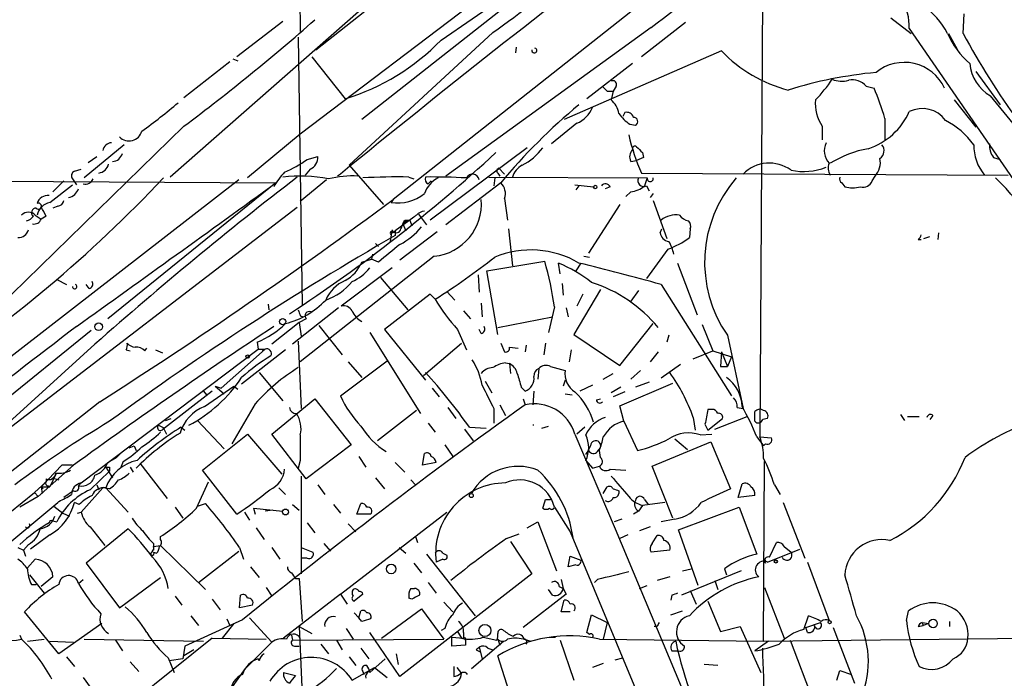
# Model space of a CAD drawing. Extents: x 0 to 843, y 814 to 1656.
# Drawn here: x 682 to 768, y 909 to 966 of the extents above; entities that cross this region are included whole.
import ezdxf

# ---------------------------------------------------------------- set-up
doc = ezdxf.new("R2010")
doc.units = 0
doc.header["$MEASUREMENT"] = 0
doc.layers.add('MAIN', color=5, linetype='CONTINUOUS')

msp = doc.modelspace()

# ---------------------------------------------------------------- linework, layer by layer
at = {"layer": 'MAIN'}
for p, q in [((706.4587, 986.987), (706.628, 965.4817)), ((707.9827, 963.873), (736.9387, 986.9024)), ((744.5587, 985.3784), (706.628, 956.5917)), ((731.6893, 984.7857), (695.3673, 952.8664)), ((718.82, 964.7197), (733.6367, 974.9644)), ((746.6753, 972.255), (746.4213, 930.345)), ((723.8153, 967.175), (711.962, 957.8617)), ((735.2453, 967.175), (714.6713, 950.919)), ((764.032, 965.3124), (764.1167, 967.0057)), ((705.104, 966.3284), (701.1247, 963.2804)), ((739.9867, 966.2437), (736.1767, 963.2804)), ((757.7667, 966.667), (759.5447, 965.3124)), ((723.3073, 965.397), (710.8613, 953.8824)), ((737.0233, 965.8204), (719.2433, 952.951)), ((759.3753, 965.7357), (769.7893, 950.5804)), ((762.762, 965.3124), (763.524, 963.9577)), ((706.4587, 964.9737), (706.7973, 941.775)), ((725.3393, 964.127), (725.2547, 963.619)), ((743.1193, 963.7884), (729.488, 957.8617)), ((700.532, 962.857), (696.5527, 959.7244)), ((700.786, 963.111), (701.2093, 962.9417)), ((707.644, 963.2804), (710.5227, 959.6397)), ((735.4147, 962.6877), (731.4353, 959.6397)), ((765.1327, 962.0104), (767.2493, 959.1317)), ((733.2133, 960.317), (733.7213, 960.317)), ((733.7213, 960.317), (733.552, 959.555)), ((733.9753, 960.7404), (733.7213, 960.317)), ((755.65, 960.7404), (756.3273, 960.571)), ((763.27, 959.555), (765.1327, 957.1844)), ((771.398, 953.7977), (766.4027, 959.8937)), ((734.7373, 958.4544), (734.568, 958.1157)), ((757.2587, 957.9464), (757.2587, 956.0837)), ((696.5527, 957.269), (675.2167, 936.441)), ((730.5887, 957.523), (728.3873, 955.745)), ((735.1607, 957.4384), (735.6687, 957.3537)), ((751.84, 957.269), (751.84, 956.0837)), ((706.628, 956.5917), (702.056, 952.7817)), ((691.388, 955.6604), (687.9167, 952.7817)), ((726.2707, 955.4064), (717.8887, 949.141)), ((688.2553, 954.1364), (689.0173, 954.6444)), ((707.2207, 954.3904), (708.152, 954.6444)), ((735.2453, 954.221), (735.7533, 954.3057)), ((736.346, 954.5597), (735.7533, 954.3057)), ((736.2613, 954.983), (736.346, 954.5597)), ((766.6567, 954.5597), (767.2493, 954.3904)), ((687.07, 953.3744), (687.6627, 953.5437)), ((707.4747, 953.5437), (707.0513, 953.0357)), ((710.8613, 953.8824), (713.8247, 950.4957)), ((723.8153, 953.6284), (724.3233, 953.1204)), ((635.254, 952.7817), (704.5113, 952.3584)), ((701.294, 952.6124), (666.496, 925.6037)), ((686.1387, 952.5277), (685.2073, 951.5964)), ((686.9007, 952.697), (687.2393, 952.189)), ((708.914, 952.6124), (706.628, 950.7497)), ((710.0993, 953.1204), (709.8453, 952.951)), ((716.026, 952.8664), (716.4493, 952.697)), ((717.7193, 952.2737), (717.9733, 952.5277)), ((722.9687, 952.8664), (736.6847, 952.7817)), ((723.4767, 952.7817), (723.392, 952.1044)), ((723.7307, 953.205), (723.9, 952.951)), ((736.1767, 953.205), (767.9267, 953.0357)), ((736.6847, 952.7817), (736.4307, 952.1044)), ((756.158, 952.5277), (756.412, 952.951)), ((684.9533, 950.665), (686.9007, 952.189)), ((704.5113, 952.3584), (689.9487, 940.5897)), ((704.5113, 952.3584), (704.342, 952.0197)), ((723.9847, 952.3584), (719.2433, 948.7177)), ((730.4193, 952.189), (732.028, 952.0197)), ((730.758, 952.1044), (730.504, 951.7657)), ((733.4673, 952.0197), (733.044, 951.8504)), ((736.6, 952.1044), (736.854, 951.681)), ((753.5333, 952.3584), (753.7873, 952.0197)), ((714.6713, 950.919), (714.502, 950.665)), ((724.3233, 951.0037), (724.5773, 949.141)), ((735.2453, 951.5964), (734.822, 951.173)), ((737.1927, 951.427), (736.9387, 951.0884)), ((737.1927, 950.8344), (738.378, 947.5324)), ((677.7567, 928.313), (706.374, 950.2417)), ((685.6307, 950.3264), (685.2073, 950.157)), ((734.314, 950.4957), (731.6047, 946.2624)), ((683.6833, 949.5644), (684.1913, 949.2257)), ((684.6147, 949.4797), (684.1913, 949.2257)), ((716.4493, 949.395), (714.8407, 948.2097)), ((715.6873, 949.141), (716.1107, 949.141)), ((716.1107, 949.141), (716.28, 948.633)), ((716.8727, 949.649), (717.55, 948.7177)), ((714.5867, 948.2944), (714.502, 947.871)), ((715.518, 948.8024), (715.772, 948.2097)), ((724.662, 948.379), (725.0007, 945.1617)), ((737.7853, 948.0404), (737.9547, 948.379)), ((740.41, 948.379), (740.3253, 947.617)), ((714.502, 947.871), (714.4173, 947.2784)), ((714.6713, 948.0404), (714.8407, 948.2097)), ((714.8407, 948.2097), (714.8407, 947.7864)), ((718.4813, 948.125), (715.264, 945.6697)), ((760.1373, 947.4477), (760.3913, 947.4477)), ((760.6453, 947.5324), (761.1533, 947.7017)), ((761.9153, 948.0404), (761.8307, 947.4477)), ((713.1473, 947.109), (713.4013, 946.855)), ((738.4627, 946.601), (736.6, 944.061)), ((718.2273, 946.0084), (706.628, 936.8644)), ((711.962, 945.5004), (712.8087, 945.7544)), ((712.8933, 946.1777), (712.8087, 945.7544)), ((712.8933, 946.1777), (712.8087, 945.7544)), ((713.4013, 945.5004), (712.8087, 945.7544)), ((731.1813, 946.0084), (731.6893, 945.9237)), ((714.5867, 944.9924), (710.184, 941.6904)), ((722.7993, 944.7384), (727.7947, 945.585)), ((729.1493, 944.4844), (728.98, 945.4157)), ((730.9273, 945.4157), (730.504, 944.7384)), ((739.3093, 945.4157), (741.0027, 940.9284)), ((685.546, 943.9764), (686.3927, 943.553)), ((713.5707, 944.1457), (715.9413, 941.3517)), ((722.0373, 944.3997), (722.122, 942.8757)), ((723.7307, 939.235), (722.7993, 944.7384)), ((688.34, 943.2144), (688.086, 943.553)), ((729.3187, 943.6377), (729.4033, 942.6217)), ((732.6207, 943.1297), (730.3347, 939.235)), ((737.87, 943.553), (743.966, 933.901)), ((717.8887, 942.7064), (713.9093, 939.6584)), ((718.312, 942.283), (717.8887, 942.7064)), ((719.328, 942.9604), (720.0053, 942.1984)), ((731.0967, 942.7064), (730.5887, 941.6904)), ((735.9227, 943.045), (735.2453, 942.1137)), ((703.834, 941.8597), (703.9187, 941.3517)), ((709.93, 941.521), (705.9507, 938.3884)), ((722.2913, 941.9444), (722.376, 940.759)), ((728.6413, 941.6057), (728.1333, 939.4044)), ((729.6573, 941.521), (729.8267, 940.759)), ((707.136, 940.5897), (706.5433, 940.251)), ((706.628, 940.8437), (706.882, 940.759)), ((720.7673, 941.267), (721.36, 940.5897)), ((723.7307, 939.8277), (728.472, 940.759)), ((706.5433, 940.251), (704.1727, 938.3884)), ((706.5433, 940.251), (706.7127, 939.0657)), ((708.2367, 939.997), (710.2687, 937.457)), ((734.314, 936.5257), (737.1927, 940.1664)), ((741.426, 940.0817), (742.3573, 937.7957)), ((688.5093, 939.5737), (678.5187, 931.4457)), ((712.6393, 939.4044), (717.042, 932.377)), ((713.9093, 939.6584), (717.4653, 935.2557)), ((720.2593, 939.6584), (721.0213, 937.8804)), ((722.2913, 939.3197), (722.122, 939.6584)), ((730.3347, 939.235), (734.314, 936.5257)), ((738.5473, 939.1504), (738.378, 938.5577)), ((743.6273, 939.1504), (744.982, 932.8004)), ((688.848, 938.3884), (677.7567, 928.313)), ((693.166, 937.7957), (693.3353, 938.0497)), ((702.9027, 938.5577), (702.9873, 937.965)), ((706.4587, 938.6424), (706.7127, 932.8004)), ((717.296, 935.679), (720.598, 938.473)), ((723.9847, 938.473), (724.3233, 937.711)), ((724.7467, 938.1344), (725.5087, 938.0497)), ((726.186, 938.3037), (726.1013, 937.711)), ((727.8793, 938.473), (727.71, 937.457)), ((687.6627, 926.3657), (702.9873, 937.965)), ((691.5573, 937.8804), (691.896, 937.7957)), ((694.0973, 937.8804), (694.69, 937.6264)), ((703.58, 937.965), (699.77, 934.5784)), ((705.358, 937.8804), (701.548, 934.917)), ((702.9873, 937.965), (703.58, 937.965)), ((703.58, 937.965), (703.326, 937.7957)), ((730.0807, 937.8804), (729.9113, 936.8644)), ((737.616, 937.711), (736.9387, 936.8644)), ((740.664, 937.1184), (742.3573, 937.7957)), ((742.3573, 937.7957), (743.966, 937.2877)), ((743.1193, 937.711), (743.0347, 936.441)), ((743.1193, 937.711), (743.6273, 936.441)), ((743.966, 937.2877), (743.6273, 936.441)), ((710.0993, 933.901), (714.1633, 936.949)), ((710.7767, 936.8644), (711.962, 935.5097)), ((724.408, 936.7797), (724.7467, 936.695)), ((724.7467, 936.695), (724.8313, 935.8484)), ((728.3027, 936.441), (729.5727, 936.1024)), ((739.5633, 936.6104), (737.87, 935.425)), ((743.0347, 936.441), (743.6273, 936.441)), ((703.072, 935.933), (705.104, 933.4777)), ((727.2867, 936.2717), (727.202, 935.3404)), ((732.8747, 935.3404), (733.7213, 935.8484)), ((736.092, 936.1024), (735.2453, 935.3404)), ((698.3307, 932.9697), (700.8707, 934.7477)), ((699.262, 934.7477), (699.77, 934.5784)), ((699.262, 934.7477), (700.024, 934.0704)), ((700.8707, 934.7477), (701.2093, 934.4937)), ((722.63, 935.171), (723.2227, 934.155)), ((725.7627, 934.663), (726.1013, 934.3244)), ((729.5727, 935.2557), (729.4033, 934.7477)), ((731.9433, 934.8324), (730.8427, 934.3244)), ((734.3987, 934.663), (733.552, 934.155)), ((734.314, 933.0544), (738.886, 935.0017)), ((736.854, 935.0864), (735.6687, 934.663)), ((699.008, 934.3244), (694.8593, 931.107)), ((698.246, 934.3244), (698.5, 933.9857)), ((718.058, 934.5784), (718.6507, 933.8164)), ((726.8633, 934.3244), (726.7787, 933.139)), ((729.5727, 934.0704), (730.1653, 933.9857)), ((734.7373, 934.2397), (733.7213, 933.8164)), ((689.2713, 933.393), (663.1093, 912.819)), ((702.7333, 933.2237), (700.7013, 929.7524)), ((704.1727, 930.599), (707.898, 933.647)), ((707.898, 933.647), (711.0307, 929.6677)), ((723.9, 933.139), (724.408, 932.2077)), ((725.932, 933.647), (726.1013, 933.139)), ((732.282, 933.5624), (732.6207, 933.647)), ((734.6527, 931.6997), (734.314, 933.0544)), ((716.7033, 932.631), (713.3167, 930.0064)), ((719.4127, 932.885), (720.09, 931.9537)), ((723.392, 932.8004), (723.392, 931.5304)), ((740.664, 932.0384), (740.8333, 930.9377)), ((742.2727, 932.7157), (741.934, 932.7157)), ((742.5267, 931.0224), (745.3207, 932.123)), ((744.474, 932.885), (744.982, 932.8004)), ((758.6133, 932.2924), (758.952, 931.7844)), ((759.206, 932.123), (760.222, 932.123)), ((761.4073, 932.2077), (761.1533, 931.869)), ((694.3513, 931.361), (694.8593, 931.107)), ((694.944, 931.7844), (695.452, 931.9537)), ((696.2987, 931.1917), (696.6373, 930.9377)), ((697.738, 931.7844), (700.024, 929.329)), ((717.7193, 931.5304), (718.312, 930.7684)), ((721.2753, 931.1917), (722.7147, 931.107)), ((727.5407, 931.107), (728.1333, 931.2764)), ((731.266, 931.1917), (730.5887, 930.599)), ((734.6527, 931.6997), (735.838, 929.1597)), ((741.68, 931.4457), (741.934, 930.9377)), ((741.934, 930.9377), (743.204, 931.9537)), ((747.0987, 931.9537), (746.6753, 931.869)), ((694.7747, 931.107), (695.0287, 930.599)), ((698.1613, 927.4664), (702.056, 930.599)), ((702.056, 930.599), (705.0193, 927.1277)), ((707.136, 926.7044), (704.1727, 930.599)), ((720.852, 931.0224), (721.614, 930.0064)), ((730.4193, 930.599), (733.8907, 922.3864)), ((741.2567, 930.5144), (742.2727, 930.599)), ((746.1673, 930.345), (746.76, 929.583)), ((746.4213, 930.345), (747.4373, 930.2604)), ((691.8113, 929.4137), (692.2347, 929.583)), ((692.2347, 929.583), (692.404, 929.1597)), ((711.0307, 929.6677), (707.136, 926.7044)), ((719.1587, 929.6677), (719.836, 928.6517)), ((737.108, 927.805), (742.188, 929.9217)), ((739.0553, 930.1757), (740.156, 929.2444)), ((742.188, 929.9217), (743.8813, 925.8577)), ((746.9293, 929.7524), (746.76, 929.583)), ((691.134, 928.9904), (690.7107, 928.567)), ((711.708, 928.6517), (712.3007, 927.7204)), ((717.2113, 927.8897), (717.3807, 928.9057)), ((732.3667, 929.075), (732.6207, 929.4137)), ((732.6207, 928.567), (732.536, 929.1597)), ((686.9853, 927.8897), (683.9373, 925.1804)), ((685.9693, 927.8897), (684.1913, 926.027)), ((686.9007, 927.8897), (685.9693, 927.8897)), ((689.9487, 928.1437), (690.7107, 928.567)), ((691.3033, 928.2284), (691.0493, 927.6357)), ((692.7427, 928.059), (695.1133, 925.011)), ((706.628, 928.313), (706.4587, 927.6357)), ((714.8407, 928.1437), (715.6873, 927.297)), ((718.3967, 928.1437), (717.2113, 927.8897)), ((731.3507, 928.313), (731.9433, 927.6357)), ((731.9433, 927.6357), (732.536, 927.805)), ((738.886, 923.3177), (737.108, 927.805)), ((746.76, 912.6497), (746.8447, 928.2284)), ((685.4613, 927.1277), (684.9533, 926.027)), ((688.4247, 925.773), (690.118, 927.3817)), ((689.7793, 927.7204), (690.372, 926.789)), ((690.118, 927.7204), (690.118, 927.3817)), ((691.896, 927.7204), (692.15, 927.297)), ((701.1247, 923.6564), (698.1613, 927.4664)), ((706.7127, 926.9584), (706.7127, 918.4917)), ((733.4673, 927.551), (734.822, 927.4664)), ((683.5987, 925.519), (684.6147, 926.4504)), ((684.6147, 926.7044), (684.6147, 926.4504)), ((684.784, 926.1117), (684.9533, 926.027)), ((684.784, 926.1117), (684.9533, 926.027)), ((685.1227, 926.789), (685.7153, 926.6197)), ((687.4087, 926.1117), (687.6627, 926.3657)), ((689.0173, 926.1964), (689.1867, 925.773)), ((697.6533, 924.1644), (698.6693, 926.4504)), ((708.152, 926.1964), (708.7447, 925.3497)), ((713.1473, 926.789), (713.9093, 925.8577)), ((716.1953, 926.6197), (716.6187, 926.1964)), ((744.5587, 925.0957), (744.8973, 926.281)), ((747.6913, 926.1964), (748.1993, 925.3497)), ((674.7933, 918.407), (683.5987, 925.519)), ((683.5987, 925.519), (683.9373, 925.1804)), ((684.1913, 926.027), (684.276, 925.4344)), ((684.1913, 926.027), (684.3607, 925.8577)), ((684.1913, 926.027), (684.9533, 926.027)), ((686.9853, 925.6884), (686.1387, 925.0957)), ((689.5253, 925.9424), (687.6627, 923.8257)), ((690.118, 925.8577), (689.5253, 925.9424)), ((689.7793, 925.9424), (691.7267, 923.8257)), ((704.7653, 925.9424), (705.358, 925.3497)), ((732.8747, 925.4344), (733.2133, 926.027)), ((734.2293, 925.6884), (734.2293, 925.4344)), ((745.998, 925.265), (744.5587, 925.0957)), ((667.766, 909.8557), (685.6307, 924.6724)), ((683.9373, 925.1804), (682.3287, 924.249)), ((685.7153, 924.757), (685.292, 924.3337)), ((687.4933, 924.503), (687.07, 924.6724)), ((697.738, 924.3337), (698.4153, 924.5877)), ((705.9507, 924.503), (706.5433, 923.995)), ((709.5067, 924.503), (710.0993, 923.741)), ((711.5387, 923.6564), (711.8773, 924.5877)), ((727.8793, 924.9264), (728.3027, 924.9264)), ((736.2613, 924.4184), (735.9227, 923.9104)), ((738.2087, 924.6724), (736.2613, 924.4184)), ((736.4307, 924.9264), (736.7693, 924.503)), ((748.4533, 924.6724), (750.316, 919.8464)), ((685.292, 924.3337), (686.054, 923.741)), ((686.054, 923.741), (686.6467, 923.487)), ((687.324, 923.741), (687.6627, 923.8257)), ((695.7907, 924.249), (696.468, 923.3177)), ((701.802, 923.8257), (702.2253, 923.1484)), ((702.564, 924.1644), (702.7333, 923.6564)), ((702.564, 924.1644), (705.104, 923.9104)), ((704.2573, 923.995), (703.58, 923.9104)), ((710.0993, 916.7137), (719.328, 923.8257)), ((712.724, 923.6564), (711.5387, 923.6564)), ((728.6413, 924.249), (729.996, 922.1324)), ((735.9227, 923.9104), (735.4993, 923.6564)), ((739.394, 922.3017), (744.6433, 924.249)), ((744.6433, 924.249), (746.1673, 920.185)), ((685.2073, 923.0637), (685.546, 922.979)), ((707.2207, 922.8944), (707.898, 922.0477)), ((710.7767, 922.8097), (711.454, 922.1324)), ((726.2707, 922.471), (727.202, 922.979)), ((727.202, 922.979), (728.8107, 918.7457)), ((734.4833, 923.233), (733.806, 922.979)), ((739.0553, 923.233), (737.87, 922.979)), ((684.9533, 921.8784), (683.26, 920.6084)), ((691.7267, 922.3864), (688.086, 919.423)), ((688.4247, 922.5557), (689.6947, 920.947)), ((702.818, 922.471), (703.4953, 921.455)), ((724.4927, 921.5397), (725.5933, 921.963)), ((729.996, 922.1324), (740.7487, 896.309)), ((733.8907, 922.3864), (743.6273, 899.1877)), ((734.9913, 921.8784), (734.314, 921.5397)), ((736.9387, 922.5557), (736.0073, 922.217)), ((741.0873, 917.4757), (739.394, 922.3017)), ((683.0907, 921.0317), (682.6673, 920.5237)), ((693.928, 921.1164), (693.928, 920.5237)), ((694.5207, 921.455), (694.5207, 921.709)), ((708.66, 921.1164), (709.2527, 920.439)), ((716.6187, 921.709), (716.788, 921.201)), ((724.8313, 921.2857), (726.694, 918.4917)), ((737.108, 921.1164), (737.5313, 921.7937)), ((747.268, 919.931), (747.8607, 921.201)), ((682.1593, 920.7777), (682.6673, 920.5237)), ((682.6673, 920.5237), (682.8367, 920.0157)), ((693.928, 920.8624), (694.5207, 920.947)), ((693.928, 920.3544), (694.182, 920.2697)), ((694.5207, 920.947), (698.4153, 917.137)), ((697.8227, 917.7297), (701.294, 920.439)), ((701.3787, 920.7777), (701.7173, 919.7617)), ((704.1727, 920.7777), (704.85, 919.7617)), ((706.7127, 920.7777), (707.7287, 920.3544)), ((715.1793, 920.7777), (715.772, 920.2697)), ((717.55, 920.185), (721.7833, 914.851)), ((718.9893, 920.2697), (719.328, 920.1004)), ((738.632, 920.5237), (737.0233, 920.3544)), ((747.0987, 919.5077), (749.8927, 920.6084)), ((748.538, 920.8624), (749.1307, 920.3544)), ((683.006, 918.9997), (683.6833, 919.7617)), ((688.086, 919.423), (690.9647, 915.5284)), ((707.2207, 919.8464), (706.7127, 919.8464)), ((716.4493, 919.423), (717.1267, 918.5764)), ((718.9893, 919.7617), (718.3967, 919.5077)), ((729.8267, 919.0844), (729.996, 920.0157)), ((730.504, 919.2537), (729.8267, 919.0844)), ((729.996, 920.0157), (730.9273, 919.677)), ((750.57, 919.5077), (752.4327, 914.4277)), ((683.1753, 918.407), (684.4453, 916.7984)), ((702.31, 919.0844), (703.072, 918.153)), ((726.694, 918.4917), (715.264, 909.6017)), ((744.8127, 918.7457), (739.648, 916.629)), ((739.7327, 918.7457), (740.4947, 918.915)), ((743.3733, 918.915), (743.5427, 918.407)), ((683.3447, 917.5604), (683.768, 917.5604)), ((685.2073, 918.2377), (684.1913, 917.391)), ((687.4087, 917.645), (687.832, 917.9837)), ((690.9647, 915.5284), (694.5207, 918.153)), ((706.2047, 918.0684), (706.5433, 918.0684)), ((706.5433, 918.0684), (706.7973, 914.343)), ((717.7193, 917.7297), (718.3967, 916.7984)), ((729.234, 917.9837), (729.4033, 917.2217)), ((732.3667, 917.9837), (732.1127, 917.7297)), ((738.632, 918.2377), (737.5313, 917.899)), ((742.5267, 917.899), (742.7807, 917.137)), ((703.6647, 917.3064), (704.1727, 916.5444)), ((710.0993, 916.7137), (705.1887, 912.9037)), ((710.0993, 916.7137), (710.692, 915.867)), ((712.0467, 916.7137), (711.2847, 916.121)), ((716.1953, 917.2217), (716.534, 917.2217)), ((729.6573, 916.7137), (725.932, 913.835)), ((728.472, 916.629), (728.1333, 917.137)), ((729.0647, 917.391), (729.4033, 917.2217)), ((729.4033, 917.2217), (729.6573, 916.7137)), ((736.0073, 917.2217), (736.6847, 917.4757)), ((740.41, 917.0524), (740.918, 915.867)), ((746.8447, 917.3064), (748.538, 912.9037)), ((695.7907, 916.5444), (696.3833, 915.7824)), ((699.008, 916.2904), (699.6853, 915.359)), ((701.3787, 915.5284), (701.4633, 916.629)), ((716.28, 916.2904), (716.026, 916.375)), ((719.074, 916.0364), (719.836, 915.1897)), ((729.234, 915.1897), (729.488, 916.2057)), ((738.8013, 916.629), (738.7167, 916.2057)), ((741.934, 916.121), (743.0347, 913.4964)), ((685.7153, 911.549), (682.752, 915.1897)), ((702.4793, 915.7824), (701.3787, 915.5284)), ((711.2847, 915.105), (711.708, 914.6817)), ((711.708, 914.6817), (711.8773, 915.2744)), ((713.6553, 912.9037), (717.1267, 915.4437)), ((717.1267, 915.4437), (719.074, 912.819)), ((729.996, 915.1897), (729.234, 915.1897)), ((738.7167, 914.9357), (739.7327, 915.2744)), ((759.1213, 914.4277), (759.2907, 915.2744)), ((689.4407, 914.1737), (685.7153, 911.549)), ((701.6327, 914.5124), (696.6373, 912.2264)), ((697.1453, 914.851), (697.8227, 914.0044)), ((700.8707, 914.1737), (699.8547, 912.9037)), ((700.278, 914.597), (700.532, 914.0044)), ((702.2253, 914.6817), (704.1727, 912.565)), ((711.962, 914.343), (711.708, 914.6817)), ((731.4353, 913.4117), (731.8587, 914.9357)), ((731.8587, 914.9357), (733.2133, 914.2584)), ((733.2133, 914.2584), (732.8747, 912.819)), ((750.2313, 913.6657), (750.6547, 914.851)), ((750.4007, 913.835), (751.6707, 914.2584)), ((760.476, 914.2584), (760.5607, 914.0044)), ((760.476, 914.2584), (761.0687, 914.1737)), ((761.0687, 914.1737), (760.5607, 914.0044)), ((762.8467, 914.343), (762.8467, 913.9197)), ((706.5433, 913.9197), (707.644, 913.327)), ((706.5433, 913.9197), (706.7973, 907.993)), ((710.6073, 913.7504), (711.2, 912.819)), ((715.264, 909.6017), (712.6393, 913.4117)), ((719.1587, 913.7504), (718.82, 913.581)), ((720.2593, 913.4964), (720.598, 912.9037)), ((720.7673, 913.4117), (720.7673, 912.9037)), ((731.6893, 913.2424), (731.4353, 913.4117)), ((737.5313, 913.9197), (737.2773, 913.9197)), ((743.0347, 913.4964), (744.728, 913.9197)), ((744.728, 913.9197), (746.506, 909.9404)), ((750.57, 913.4117), (750.4007, 913.835)), ((752.7713, 913.835), (754.634, 909.009)), ((760.1373, 913.9197), (760.5607, 914.0044)), ((699.008, 912.9037), (671.576, 890.975)), ((682.3287, 913.1577), (682.498, 912.819)), ((683.006, 912.6497), (684.4453, 912.819)), ((684.9533, 912.6497), (686.9853, 912.565)), ((687.9167, 912.819), (698.246, 912.6497)), ((690.626, 912.7344), (691.2187, 911.803)), ((699.008, 912.9037), (703.6647, 912.819)), ((704.1727, 912.565), (701.8867, 910.279)), ((705.866, 913.1577), (705.9507, 912.7344)), ((705.9507, 912.7344), (719.074, 912.819)), ((709.7607, 912.7344), (710.2687, 911.8877)), ((719.7513, 912.9884), (720.7673, 912.9037)), ((719.7513, 912.2264), (719.7513, 912.9884)), ((720.9367, 912.7344), (720.9367, 912.311)), ((721.4447, 910.279), (724.2387, 912.6497)), ((722.4607, 912.9884), (723.646, 912.7344)), ((723.7307, 912.819), (723.9, 912.311)), ((726.0167, 912.819), (726.6093, 912.6497)), ((728.218, 912.9884), (728.726, 912.9884)), ((729.1493, 912.7344), (730.3347, 909.263)), ((732.536, 912.819), (746.76, 912.6497)), ((747.1833, 912.6497), (745.998, 911.803)), ((746.76, 912.6497), (785.1987, 913.073)), ((749.046, 912.7344), (751.1627, 907.231)), ((696.6373, 912.2264), (696.468, 911.1257)), ((697.3993, 911.8877), (696.5527, 911.3797)), ((706.12, 912.2264), (706.5433, 912.2264)), ((708.406, 912.3957), (709.0833, 911.549)), ((711.8773, 912.057), (712.5547, 911.1257)), ((720.9367, 912.311), (719.7513, 912.2264)), ((721.868, 911.8877), (722.2067, 911.7184)), ((722.122, 912.1417), (722.376, 911.1257)), ((722.884, 912.057), (723.3073, 911.8877)), ((738.8013, 911.803), (739.394, 911.803)), ((686.3927, 911.295), (687.07, 910.4484)), ((691.896, 910.8717), (692.658, 910.025)), ((695.198, 911.2104), (695.706, 909.9404)), ((696.468, 911.1257), (695.2827, 910.9564)), ((703.072, 910.9564), (702.9873, 911.1257)), ((710.8613, 911.295), (711.454, 910.533)), ((713.994, 911.1257), (712.6393, 909.9404)), ((714.9253, 911.549), (715.0947, 910.6177)), ((724.916, 907.6544), (723.7307, 911.3797)), ((733.8907, 911.041), (734.568, 911.2104)), ((700.6167, 908.501), (701.8867, 910.279)), ((705.1887, 909.9404), (706.2047, 909.6864)), ((711.1153, 909.263), (713.0627, 910.3637)), ((712.0467, 910.025), (712.1313, 909.771)), ((713.0627, 910.3637), (714.1633, 909.517)), ((719.9207, 910.4484), (719.9207, 909.6017)), ((720.1747, 910.3637), (720.598, 909.8557)), ((732.8747, 910.7024), (731.9433, 910.3637)), ((742.7807, 910.533), (741.5953, 910.6177)), ((753.11, 909.263), (753.364, 910.1097)), ((753.364, 910.1097), (754.38, 909.771)), ((687.832, 909.517), (688.4247, 908.6704))]:
    msp.add_line(p, q, dxfattribs=at)
for centre, radius in [((732.1761, 951.9986), 0.1496), ((705.1039, 940.3357), 0.2677), ((689.1655, 939.8912), 0.3346), ((702.0771, 937.3089), 0.1496), ((721.4446, 925.2651), 0.1693), ((705.3503, 923.8411), 0.2558), ((714.502, 918.908), 0.4144), ((747.8183, 919.5501), 0.1338), ((752.475, 914.3007), 0.1338), ((761.4304, 914.1814), 0.3618), ((722.6213, 913.5761), 0.5206)]:
    msp.add_circle(centre, radius, dxfattribs=at)
for centre, radius, start, end in [((367.1314, 1450.6107), 609.7882, 307.3434001, 309.3313842), ((678.437, 1029.8881), 78.5649, 304.828636, 317.850454), ((1350.7218, 168.4061), 1013.0023, 127.2939877, 129.2274003), ((755.2523, 965.8936), 4.126, 357.806795, 71.209792), ((756.1331, 961.8109), 7.4221, 28.149184, 53.377132), ((590.058, 1099.7763), 177.9029, 306.770503, 311.481923), ((769.6127, 968.4233), 7.6011, 204.158801, 228.987945), ((823.3399, 997.2869), 67.378, 208.330313, 223.684606), ((704.7042, 978.4594), 19.6986, 287.180077, 315.77355), ((726.9057, 963.8307), 0.2159, 168.700477, 78.700477), ((751.9712, 972.2495), 12.2453, 223.706903, 255.362059), ((758.935, 958.9515), 3.8459, 24.903852, 129.345486), ((760.0879, 924.1578), 37.9383, 95.431698, 107.188226), ((768.1593, 962.9742), 3.5461, 184.634027, 240.306823), ((733.7214, 960.9098), 0.3052, 326.289107, 123.710893), ((743.4479, 967.3407), 11.0203, 315.050366, 326.965322), ((753.5262, 963.3292), 2.1655, 247.190859, 286.079866), ((754.454, 959.6925), 1.5901, 41.223889, 101.904247), ((817.7314, 1045.1488), 119.7487, 224.876984, 225.106133), ((733.6644, 951.051), 24.5812, 16.290926, 22.785805), ((732.1943, 957.993), 2.0696, 10.487343, 49.00263), ((754.57, 959.1967), 3.342, 173.84535, 215.226573), ((667.1392, 992.9552), 44.3636, 305.516974, 310.659191), ((764.5448, 918.5716), 52.7889, 129.794495, 140.205505), ((729.5302, 959.936), 2.635, 293.685407, 336.319449), ((734.8966, 957.8437), 0.6311, 17.263584, 104.619728), ((753.9543, 960.9569), 5.9358, 288.312242, 335.961947), ((760.4867, 956.2878), 2.5106, 36.381064, 116.275196), ((737.2355, 960.4448), 3.6528, 214.616288, 235.389367), ((735.4928, 957.6695), 0.3615, 299.117724, 88.969896), ((759.0065, 951.2328), 7.4221, 36.622868, 61.850816), ((691.7905, 957.1585), 1.1643, 224.826018, 344.415567), ((753.3934, 960.7785), 18.8089, 193.126428, 203.744342), ((690.3039, 955.0437), 0.7862, 91.209884, 172.052332), ((723.4748, 958.4495), 5.1466, 297.450805, 323.751549), ((736.0284, 954.6126), 0.8755, 134.504846, 206.567978), ((735.6157, 955.3217), 0.2181, 50.897224, 202.850219), ((863.0072, 1082.2369), 179.6053, 224.885409, 225.114592), ((753.5715, 955.1215), 1.5625, 153.047932, 223.210575), ((757.556, 945.8788), 9.6013, 100.421151, 121.654376), ((756.3812, 955.1447), 0.8091, 304.139814, 39.594322), ((768.8679, 955.5684), 3.9057, 178.650249, 220.425789), ((768.1663, 955.6321), 1.8517, 176.504536, 215.389486), ((690.3427, 955.1254), 0.9049, 271.855572, 345.472355), ((700.929, 963.2488), 10.8654, 293.567509, 305.384366), ((632.3584, 1053.2043), 134.035, 303.172233, 312.878091), ((707.0428, 954.5682), 1.1118, 292.858902, 3.92994), ((755.1001, 954.1362), 1.768, 317.904632, 11.048078), ((687.2604, 952.9669), 0.4497, 115.043828, 216.882639), ((688.9865, 954.2787), 1.0922, 280.561972, 343.418331), ((723.8789, 953.3955), 0.2414, 105.273852, 232.11877), ((726.6303, 952.3692), 1.7038, 117.359146, 163.032762), ((747.252, 950.8921), 3.1809, 53.799808, 135.531126), ((750.2367, 958.6023), 5.2609, 257.864092, 291.662673), ((753.4607, 953.6258), 1.1127, 157.495792, 212.026123), ((607.4902, 1035.2098), 120.0541, 303.562706, 316.639096), ((688.0225, 952.9511), 0.7037, 254.292832, 338.832127), ((911.2038, 687.0677), 335.5655, 127.618566, 131.500771), ((709.5122, 949.2048), 5.8868, 136.059918, 151.434049), ((706.5641, 940.3412), 12.61, 78.476028, 96.64913), ((711.2206, 944.1514), 8.8088, 87.379776, 104.041923), ((715.01, 907.0809), 45.7968, 88.728791, 93.70994), ((719.6358, 950.6498), 2.3853, 116.647768, 160.983947), ((717.8887, 952.6971), 0.456, 158.20559, 248.193924), ((717.8467, 894.1896), 58.678, 86.898669, 90.372418), ((721.5456, 952.5277), 0.5826, 8.35959, 154.151878), ((736.36, 952.5417), 0.4988, 151.241037, 298.758963), ((736.9387, 952.7253), 0.2602, 167.480746, 12.519254), ((752.74, 945.4779), 11.0941, 138.825978, 214.774591), ((753.7028, 952.6971), 0.3787, 153.44848, 243.414653), ((755.389, 952.7957), 0.8144, 252.343781, 340.786322), ((756.5955, 941.4731), 15.2495, 9.125745, 47.865443), ((686.3617, 952.1624), 1.0925, 280.564244, 343.406245), ((-1494.0887, 3985.2692), 3745.9832, 305.6132658, 305.9388882), ((723.138, 951.4271), 1.2587, 340.342808, 47.724168), ((733.0594, 951.8196), 0.4544, 26.130787, 141.190538), ((735.127, 953.5094), 1.9167, 273.538667, 312.85825), ((754.4647, 954.6858), 2.7508, 255.744007, 284.253974), ((684.7557, 950.3265), 0.938, 83.081055, 164.295405), ((685.5459, 950.9192), 0.5988, 278.140927, 351.859073), ((460.0443, 1292.7748), 426.2632, 302.531237, 306.680121), ((715.0558, 954.3915), 3.7674, 261.547066, 308.105207), ((717.7877, 950.5092), 4.5222, 275.578472, 5.199247), ((683.7135, 949.7911), 0.3698, 81.528203, 237.354137), ((683.9514, 950.3405), 0.2594, 225.015616, 112.363316), ((685.207, 949.3107), 1.3779, 100.610204, 169.389796), ((679.4372, 947.1015), 5.6976, 24.670911, 33.445743), ((683.0906, 949), 0.8184, 43.598957, 136.396215), ((682.5833, 950.1563), 1.1507, 287.082228, 323.98361), ((683.5613, 949.4623), 0.673, 258.688398, 339.416053), ((716.2377, 948.252), 0.898, 98.130102, 171.869898), ((630.9627, 991.2917), 94.6305, 333.32033, 333.54954), ((717.4606, 948.1538), 1.601, 118.229739, 129.172322), ((717.444, 948.9294), 0.9757, 93.719932, 139.39361), ((739.1772, 947.442), 2.1437, 81.914878, 127.574459), ((740.4521, 950.1991), 1.162, 213.106135, 259.518758), ((682.2137, 948.5212), 0.9059, 266.557025, 345.500467), ((714.9568, 948.435), 0.3959, 200.80165, 351.867851), ((712.3873, 952.4408), 6.1329, 297.973184, 320.604238), ((739.8173, 948.5907), 0.6294, 340.344339, 47.723862), ((846.1848, 718.8906), 263.9026, 119.847899, 126.255027), ((714.5443, 947.998), 0.1339, 18.462013, 251.578587), ((738.6743, 948.1674), 0.898, 188.130102, 261.869898), ((735.7888, 953.7182), 7.6029, 290.590973, 306.632362), ((759.8411, 947.9133), 0.5518, 302.463229, 355.603684), ((1095.3245, 480.5973), 601.6645, 129.1743068, 129.4034945), ((726.6065, 938.3471), 8.1976, 59.573614, 112.444916), ((735.8208, 945.5978), 3.2028, 10.43141, 31.649458), ((684.7205, 995.4196), 62.864, 302.299951, 308.061597), ((708.8894, 946.8012), 3.3366, 299.308457, 337.054396), ((709.5068, 947.4473), 3.9798, 293.838679, 321.914657), ((701.8299, 937.9813), 27.0553, 7.69865, 16.322483), ((724.3514, 934.2533), 12.084, 51.591885, 67.478174), ((680.2787, 738.1714), 213.3034, 74.335909, 76.310808), ((687.0892, 943.376), 0.1887, 177.660836, 69.692679), ((688.2695, 943.5953), 0.3874, 280.48609, 33.119959), ((711.7081, 941.0128), 3.1134, 112.379635, 157.616261), ((707.1056, 947.0766), 5.1738, 289.460736, 320.80542), ((728.2555, 932.1934), 12.0789, 39.20023, 72.644221), ((731.3898, 949.9512), 15.1601, 210.385332, 222.760745), ((703.5886, 947.1701), 7.2238, 284.178404, 316.508852), ((710.3673, 940.8577), 0.8526, 28.687149, 102.414375), ((833.5507, 983.4252), 133.8752, 198.317001, 198.54617), ((707.4136, 940.839), 0.373, 67.009141, 221.925576), ((712.9362, 942.072), 1.9909, 203.849698, 240.704169), ((2671.7554, -1646.4243), 3259.9757, 127.4993035, 127.7284857), ((948.2255, 569.2874), 443.6689, 123.346238, 126.073174), ((699.6083, 946.264), 8.3809, 293.146436, 313.317973), ((722.2207, 939.7007), 0.3875, 280.497939, 33.11188), ((690.7121, 938.3036), 0.9452, 333.402419, 10.324365), ((692.3828, 939.1081), 0.9758, 220.607027, 266.26873), ((692.4162, 937.1489), 0.9903, 40.782042, 95.615598), ((724.4221, 938.0356), 0.3393, 253.071082, 16.928918), ((713.5382, 921.8229), 18.196, 121.289119, 131.219694), ((703.707, 937.5599), 0.4245, 333.797003, 107.406356), ((715.2446, 922.1268), 16.7234, 121.692771, 138.428571), ((716.0854, 933.6763), 6.396, 10.413735, 31.663255), ((723.4063, 934.8884), 1.4713, 93.858111, 139.271992), ((724.9866, 933.6325), 3.1999, 100.417271, 121.654071), ((724.1682, 935.5379), 1.2937, 13.888001, 63.43693), ((727.8989, 935.7311), 0.8167, 60.36824, 138.554055), ((691.3406, 942.165), 12.1854, 297.546685, 326.895353), ((680.4952, 902.3232), 49.9641, 35.294927, 42.274214), ((1021.9365, 1019.9287), 308.2031, 195.831433, 196.060621), ((725.7416, 935.4038), 1.1378, 288.430171, 9.643627), ((727.5104, 935.6609), 0.6505, 110.114802, 185.867471), ((731.4362, 935.8256), 1.8839, 171.551192, 237.331472), ((725.8051, 926.7632), 15.7675, 19.545857, 35.560531), ((741.7257, 932.9094), 3.1722, 1.089204, 55.055477), ((1230.8636, 1187.8062), 567.9396, 206.450455, 206.679647), ((719.0043, 938.019), 9.8111, 204.81756, 223.412437), ((726.2508, 929.8794), 6.0323, 16.721442, 46.28828), ((699.6019, 929.6697), 3.5364, 111.06729, 163.337535), ((1044.0808, 490.0445), 545.384, 125.664492, 128.895559), ((726.8766, 929.5168), 3.7042, 16.986509, 102.081361), ((732.5662, 933.5684), 0.2843, 181.209443, 321.912942), ((743.4885, 932.9819), 0.9902, 354.384402, 49.217958), ((728.6424, 923.4849), 18.8198, 21.377796, 30.263735), ((706.2471, 932.9274), 0.552, 184.405074, 274.384376), ((704.3633, 931.0647), 2.3306, 346.34238, 34.268965), ((733.932, 929.349), 2.8322, 108.272457, 155.701874), ((1059.3067, 868.5808), 323.7881, 168.575483, 168.804666), ((742.3404, 932.267), 0.4538, 14.027058, 98.580088), ((742.8795, 932.0525), 0.3392, 343.066164, 106.933836), ((746.4241, 932.1824), 0.5604, 53.175087, 139.494074), ((534.298, 932.1231), 211.7004, 359.885409, 0.114564), ((746.6754, 932.1653), 0.4733, 333.440363, 79.703815), ((761.1956, 931.996), 0.2993, 45, 171.856362), ((737.5915, 851.9743), 92.7894, 120.77222, 126.879592), ((710.9452, 907.8462), 27.5596, 122.103338, 132.04343), ((694.5207, 931.1635), 0.2602, 130.620402, 347.459251), ((717.6767, 934.8744), 6.8249, 211.815837, 238.184163), ((726.821, 931.1211), 0.2436, 80.000195, 99.999805), ((735.2122, 929.1212), 2.6385, 102.242632, 152.365658), ((746.2943, 931.9537), 0.3903, 220.604479, 347.466416), ((777.5903, 910.6122), 22.3973, 109.691768, 126.712111), ((707.9895, 912.059), 22.035, 122.303194, 135.01618), ((688.2652, 937.0383), 8.8568, 301.645306, 314.934129), ((1256.9775, 929.4137), 550.3506, 179.885408, 180.114592), ((729.1066, 929.4137), 2.4995, 333.872688, 26.127312), ((722.0291, 932.8031), 11.1207, 340.875367, 347.229943), ((740.2339, 927.6901), 3.0038, 70.092509, 124.158793), ((742.1847, 928.6125), 4.5772, 358.371217, 22.24144), ((686.6565, 935.7683), 8.8568, 301.645306, 314.934129), ((728.5131, 930.8959), 3.5153, 323.825112, 338.069352), ((732.2134, 929.5786), 0.4394, 337.958881, 179.426279), ((732.5753, 941.9804), 13.2293, 284.277944, 296.834857), ((747.0987, 930.091), 0.3786, 243.421413, 26.578587), ((717.5924, 928.5812), 0.3874, 10.48609, 123.119959), ((717.7406, 928.0273), 0.6664, 10.06028, 69.560694), ((732.0115, 929.3492), 0.4488, 204.977557, 322.333315), ((688.297, 928.6947), 1.7412, 288.448477, 341.551524), ((693.3696, 924.5726), 3.8427, 103.252216, 159.116746), ((725.4806, 923.1714), 4.6271, 68.159501, 150.719885), ((732.3465, 928.2118), 0.4488, 294.977557, 52.333315), ((733.0969, 928.0273), 0.6033, 201.619776, 307.870819), ((734.4771, 922.1457), 13.8211, 17.042473, 27.289032), ((751.5361, 933.489), 13.588, 296.891664, 338.762682), ((684.8687, 927.2405), 0.5933, 244.648771, 357.285173), ((685.7155, 929.2434), 2.0468, 262.865956, 299.753909), ((687.6788, 927.2721), 1.1914, 256.896887, 348.913587), ((689.9487, 1012.3703), 84.6501, 269.885341, 270.114592), ((689.9638, 929.0874), 2.6323, 290.368798, 314.576735), ((703.1173, 927.7484), 2.165, 294.157034, 354.768673), ((720.5083, 920.2579), 9.8371, 7.984965, 47.1207), ((1178.7889, 1307.0479), 585.4092, 220.4866979, 220.7158936), ((684.784, 926.3234), 0.2116, 143.124688, 270), ((684.784, 926.3234), 0.2116, 143.124688, 270), ((687.8512, 925.3478), 1.0352, 100.491477, 179.89484), ((687.1547, 925.9424), 0.3053, 236.299523, 33.684862), ((688.8043, 927.9334), 2.4565, 302.329512, 327.670488), ((724.4606, 920.256), 6.1099, 90.493262, 187.034873), ((725.6356, 923.5294), 3.0906, 13.463862, 113.403801), ((745.1513, 925.7729), 0.5681, 26.574073, 116.56054), ((690.8169, 920.4283), 5.8556, 114.112506, 154.176678), ((680.9279, 934.966), 11.2758, 295.12372, 301.479307), ((690.1891, 921.7849), 3.8282, 114.624302, 134.763998), ((689.6256, 924.8357), 1.1173, 82.093261, 157.405379), ((681.0543, 953.9682), 36.3542, 303.509801, 309.143276), ((733.3827, 925.6885), 0.3785, 26.551512, 116.585359), ((776.2978, 1052.7654), 133.8593, 251.453817, 251.683013), ((733.7891, 925.5443), 0.4537, 261.405541, 345.982133), ((1038.9507, 290.2341), 700.7734, 114.901687, 115.1308587), ((745.2955, 925.409), 0.7171, 348.415852, 59.515821), ((682.8683, 925.6568), 4.3155, 298.890831, 346.814217), ((661.24, 892.6155), 49.0329, 35.054349, 40.696809), ((711.9451, 924.1391), 0.4537, 14.017867, 98.594459), ((537.2523, 988.0454), 200.805, 341.45046, 341.679643), ((733.2979, 925.1946), 0.4348, 234.26622, 346.852289), ((736.8846, 926.6909), 2.3564, 219.867835, 254.662139), ((736.2816, 924.5086), 0.6976, 151.476725, 239.037652), ((736.0574, 924.8148), 0.3896, 16.644312, 176.041155), ((738.6151, 926.4671), 3.2639, 277.751014, 326.642466), ((689.7834, 924.2345), 2.1597, 190.910877, 231.015781), ((682.3605, 940.449), 22.3396, 302.979139, 313.201015), ((712.4806, 923.9104), 0.3518, 313.779165, 105.719418), ((727.9217, 924.6301), 0.552, 237.524828, 302.466416), ((728.4085, 924.3125), 0.2413, 217.862488, 344.742799), ((693.0214, 909.1142), 16.0113, 120.609587, 131.899304), ((683.006, 922.6827), 0.2116, 216.875312, 36.875312), ((683.8729, 923.9392), 1.5703, 278.562519, 343.263711), ((685.0803, 922.8944), 0.2116, 53.124688, 180), ((695.8349, 925.5631), 4.3877, 210.780566, 229.695012), ((682.136, 922.806), 2.0149, 298.283422, 347.980118), ((676.1412, 906.8115), 22.0337, 36.543134, 44.980509), ((696.7653, 924.4616), 4.3864, 210.778273, 229.696373), ((737.6631, 921.3516), 0.4613, 2.335786, 106.600508), ((694.2089, 921.1972), 0.4046, 304.14965, 39.584353), ((768.4549, 858.2459), 77.0635, 124.782822, 129.278542), ((737.5554, 920.681), 0.6243, 135.77878, 211.541369), ((738.0151, 920.7293), 0.6503, 341.567838, 80.359512), ((747.9453, 920.5235), 0.6828, 29.760495, 97.11773), ((756.9925, 918.2356), 3.2098, 77.595301, 176.938989), ((693.8222, 920.2485), 0.1497, 171.859073, 45.027065), ((693.3563, 920.7566), 0.5814, 303.124262, 10.484658), ((693.4791, 920.9217), 0.9587, 317.151439, 356.453861), ((707.39, 920.1851), 0.3787, 243.441716, 26.558284), ((718.6506, 920.1004), 0.3786, 26.558284, 153.434949), ((719.1163, 919.9734), 0.2469, 239.040224, 30.959776), ((747.6271, 913.2651), 7.0722, 101.912274, 126.976028), ((748.7732, 920.1004), 0.4385, 202.723381, 35.393394), ((680.5078, 917.2635), 2.9947, 33.467733, 56.532267), ((683.5564, 918.1108), 1.6558, 4.395521, 85.604479), ((690.1325, 916.3822), 5.1346, 9.410039, 43.721641), ((730.6028, 919.5782), 0.3392, 253.066164, 16.933836), ((746.7835, 918.8332), 0.7445, 64.952887, 233.119328), ((746.9717, 919.55), 0.1339, 108.462013, 251.537987), ((747.1531, 919.6407), 0.3122, 68.406467, 224.208421), ((686.0119, 918.9469), 3.0061, 180.608027, 207.466923), ((705.9761, 919.0167), 0.4539, 171.421795, 255.960695), ((833.0468, 1003.005), 152.6537, 213.578079, 213.807241), ((903.0506, 240.9803), 698.1881, 103.9211564, 104.1503334), ((-134.6914, 662.6328), 924.562, 15.8308028, 16.059989), ((691.8014, 906.9157), 12.2618, 119.758733, 137.562864), ((686.568, 917.4817), 0.8563, 10.992413, 174.726822), ((700.4865, 925.3132), 15.1601, 210.385332, 222.760745), ((728.6414, 917.3911), 0.4233, 359.986465, 126.886139), ((748.701, 907.0126), 11.4714, 101.894137, 136.897963), ((701.675, 916.3044), 0.3875, 10.497939, 123.11188), ((711.6655, 916.8407), 0.5518, 147.522437, 212.477563), ((711.3694, 916.7985), 0.3785, 26.551512, 116.585359), ((711.7502, 916.6712), 0.2995, 8.157154, 98.100341), ((717.3816, 916.5442), 1.3661, 150.269164, 187.114612), ((716.5152, 916.7608), 0.4613, 343.399492, 87.664214), ((728.6725, 917.342), 0.7406, 254.293689, 350.65214), ((781.4053, 789.7138), 133.8752, 108.327138, 108.556321), ((702.1389, 915.9868), 0.397, 329.016445, 102.054433), ((711.3482, 916.3539), 0.2414, 127.88123, 254.749045), ((801.2786, 747.1148), 189.3281, 116.44709, 116.676246), ((721.6212, 914.3088), 1.8921, 119.736994, 160.650503), ((729.5558, 915.7571), 0.4537, 14.017867, 98.594459), ((730.0913, 915.5284), 0.3518, 313.779165, 105.719418), ((761.4073, 912.3956), 3.5732, 53.67401, 126.324698), ((690.6827, 914.5689), 1.4014, 161.205632, 242.394552), ((685.7994, 908.924), 8.7709, 30.7742, 49.696934), ((712.0466, 914.9357), 0.3787, 26.558284, 116.558284), ((712.4096, 914.7543), 0.3515, 333.420372, 93.963689), ((761.6732, 913.1791), 2.7957, 354.34671, 48.545509), ((709.4931, 914.0321), 0.7568, 76.013338, 188.541248), ((775.8429, 723.9702), 200.8048, 108.320348, 108.549531), ((721.1937, 913.3737), 2.0696, 130.99737, 169.512657), ((719.7229, 913.4988), 1.0481, 355.232726, 53.657111), ((822.2709, 871.7491), 94.6528, 153.313562, 153.5428), ((740.6418, 913.4535), 1.4329, 102.760843, 238.914862), ((748.1599, 907.9998), 7.2913, 60.454928, 69.991382), ((751.4684, 914.0279), 0.3067, 184.395839, 48.727958), ((752.1441, 913.985), 0.5285, 56.899319, 137.36169), ((747.6928, 910.8962), 8.1363, 337.81322, 29.082442), ((772.717, 916.0465), 13.6917, 186.790073, 204.133678), ((760.6032, 913.7925), 0.483, 105.270726, 164.729274), ((700.8735, 917.9016), 8.774, 210.778859, 229.69527), ((722.7989, 913.1578), 0.947, 333.443066, 10.291859), ((724.027, 913.3694), 0.2993, 44.986464, 188.143638), ((726.6975, 916.7193), 3.9868, 231.921957, 246.147534), ((731.8163, 913.1154), 0.1796, 315, 135), ((751.3739, 909.3626), 4.4522, 104.870571, 137.057913), ((750.697, 913.8774), 0.4827, 254.745922, 15.254078), ((680.391, 925.1113), 12.4716, 262.936126, 279.72644), ((673.271, 903.1144), 13.3909, 27.741741, 46.445132), ((705.1039, 911.2111), 1.6432, 78.101285, 124.519836), ((706.0516, 912.6334), 0.6366, 25.124002, 163.048152), ((706.126, 912.5106), 0.2843, 128.071195, 268.790557), ((721.3741, 916.3603), 3.5427, 257.345415, 287.861616), ((720.852, 912.819), 0.1198, 315.033843, 135), ((729.9176, 901.184), 11.926, 77.317156, 121.249989), ((724.154, 913.2635), 0.6138, 226.399434, 313.600566), ((725.2546, 910.3208), 2.5884, 74.82875, 105.169113), ((725.4875, 912.7131), 0.5397, 11.316179, 138.176915), ((726.0167, 912.582), 0.2517, 312.262972, 109.666075), ((739.2882, 912.0993), 0.57, 105.069981, 211.322346), ((768.2417, 918.6966), 29.7233, 191.738182, 211.689713), ((762.2993, 913.1011), 2.165, 294.157034, 354.768673), ((785.4949, 848.5148), 89.8026, 134.885408, 135.114592), ((722.4486, 911.6096), 0.6243, 45.77878, 121.541369), ((739.5209, 912.1672), 0.3857, 250.789879, 8.829745), ((743.9422, 923.2207), 11.6013, 280.206958, 291.079174), ((553.6602, 903.7727), 193.1928, 359.46883, 2.457654), ((703.5801, 909.1784), 2.0355, 106.931377, 163.074828), ((703.8761, 910.8295), 0.8141, 117.890319, 171.031764), ((707.5846, 907.0937), 4.1439, 31.567012, 149.796013), ((761.2804, 912.639), 2.4328, 244.212243, 321.535496), ((706.0156, 909.7872), 0.841, 169.503809, 247.716583), ((701.5825, 917.8983), 11.1775, 300.293077, 317.026223), ((712.2795, 910.2367), 0.3146, 70.349851, 222.282263), ((712.8227, 909.5594), 0.5372, 119.92479, 193.674108), ((711.6838, 909.8816), 0.9573, 3.521453, 42.879217), ((720.7712, 909.5441), 0.4045, 34.126202, 129.613322), ((702.2251, 908.2754), 1.6087, 111.608281, 181.011584), ((875.3006, 782.3478), 211.6803, 143.018223, 143.247406), ((719.3157, 909.9963), 1.29, 285.789209, 353.742701), ((719.8613, 910.5587), 0.9588, 273.551733, 312.844497)]:
    msp.add_arc(centre, radius, start, end, dxfattribs=at)

doc.saveas('drawing.dxf')
